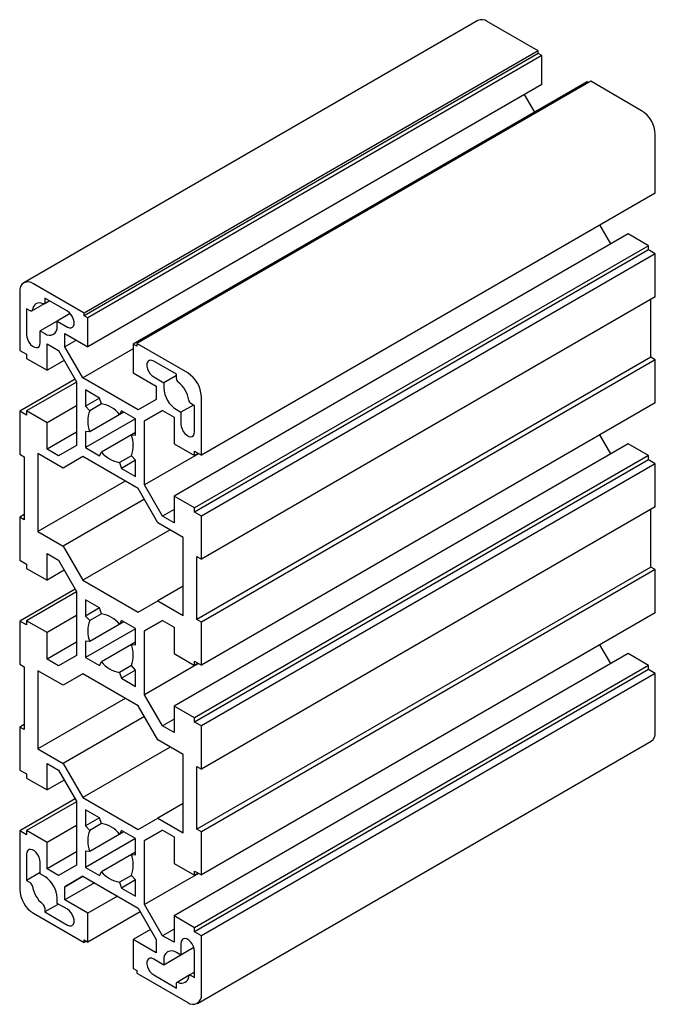
# Paper-space layout '_Изометрия' of a CAD drawing. Units: millimetres. Extents: x -14 to 85, y -56 to 97.
import ezdxf

# ---------------------------------------------------------------- set-up
doc = ezdxf.new("R2010")
doc.units = ezdxf.units.MM

psp = doc.layouts.new('_Изометрия')

# ---------------------------------------------------------------- linework, layer by layer
at = {"color": 7, "linetype": 'Continuous', "lineweight": 25}
for p, q in [((57.19, 96.9), (-13.52, 56.08)), ((66.61, 92.18), (58.69, 96.75)), ((66.61, 92.18), (-4.1, 51.36)), ((66.61, 91.77), (66.61, 92.18)), ((66.61, 91.77), (-4.1, 50.95)), ((67.18, 91.45), (-3.54, 50.63)), ((67.18, 91.45), (66.61, 91.77)), ((67.18, 86.95), (67.18, 91.45)), ((74.25, 87.36), (3.54, 46.54)), ((74.82, 87.44), (4.1, 46.62)), ((74.46, 87.24), (74.25, 87.36)), ((82.73, 82.87), (74.82, 87.44)), ((67.18, 86.95), (-3.54, 46.13)), ((66.08, 82.65), (64.49, 85.41)), ((84.85, 70.05), (84.85, 79.2)), ((84.85, 70.05), (14.14, 29.23)), ((77.93, 62.14), (76.23, 65.08)), ((80.61, 63.68), (9.9, 22.86)), ((83.79, 61.85), (80.61, 63.68)), ((83.79, 61.85), (13.08, 21.03)), ((83.79, 61.19), (83.79, 61.85)), ((83.79, 61.19), (13.08, 20.37)), ((84.85, 60.58), (14.14, 19.76)), ((84.85, 60.58), (83.79, 61.19)), ((84.85, 53.89), (84.85, 60.58)), ((-4.1, 51.36), (-12.02, 55.93)), ((-14.14, 54.71), (-14.14, 45.56)), ((-6.72, 51.65), (-10.25, 53.69)), ((-10.25, 53.69), (-10.25, 53.04)), ((84.85, 53.89), (14.14, 13.07)), ((-12.27, 51.71), (-9.55, 53.28)), ((-10.36, 52.81), (-9.55, 53.28)), ((84.15, 44.5), (84.15, 53.48)), ((-12.52, 51.73), (-13.08, 52.05)), ((-13.08, 52.05), (-13.08, 47.97)), ((-6.28, 51.28), (-8.31, 50.11)), ((-4.1, 50.95), (-4.1, 51.36)), ((-3.54, 50.63), (-4.1, 50.95)), ((-3.54, 46.13), (-3.54, 50.63)), ((-8.31, 50.11), (-10.96, 48.58)), ((-8.31, 49.3), (-8.31, 50.11)), ((-8.31, 50.11), (-6.72, 49.2)), ((-10.96, 46.75), (-10.96, 48.58)), ((-10.96, 48.58), (-10.25, 48.17)), ((-7.11, 48.2), (-3.54, 46.13)), ((-7.11, 46.13), (-7.11, 48.2)), ((-9.9, 46.58), (-8.11, 45.55)), ((-9.9, 42.46), (-9.9, 46.58)), ((-5.31, 47.16), (-7.11, 46.13)), ((-4.3, 41.27), (-7.11, 46.13)), ((3.54, 46.54), (3.54, 42.05)), ((4.1, 46.21), (3.54, 46.54)), ((4.1, 46.62), (4.1, 46.21)), ((12.02, 42.05), (4.1, 46.62)), ((-14.14, 45.56), (-13.08, 44.95)), ((-13.08, 44.95), (-13.08, 44.3)), ((-8.11, 45.55), (-5.3, 40.69)), ((3.54, 45.8), (-4.3, 41.27)), ((84.15, 44.5), (13.44, 3.68)), ((84.85, 44.09), (84.15, 44.5)), ((-13.08, 44.3), (-9.9, 42.46)), ((-7.22, 44.01), (-9.9, 42.46)), ((10.25, 41.85), (6.72, 43.89)), ((84.85, 44.09), (14.14, 3.27)), ((84.85, 37.39), (84.85, 44.09)), ((3.54, 42.05), (7.11, 39.99)), ((6.72, 41.44), (8.31, 40.52)), ((10.25, 41.64), (8.31, 40.52)), ((10.25, 41.2), (10.25, 41.85)), ((-5.52, 41.07), (-14.14, 36.09)), ((-5.3, 40.62), (-13.08, 36.13)), ((-5.3, 40.69), (-5.3, 30.75)), ((4.3, 36.3), (-4.3, 41.27)), ((7.11, 39.99), (7.11, 37.92)), ((8.31, 40.52), (8.31, 39.71)), ((-1.7, 38.13), (-3.89, 39.4)), ((-3.89, 39.4), (-3.89, 36.86)), ((14.14, 29.23), (14.14, 38.38)), ((-5.3, 36.95), (-9.9, 34.29)), ((-1.7, 38.13), (-3.89, 36.86)), ((-3.89, 36.86), (-3.24, 36.16)), ((-1.41, 37.22), (-3.24, 36.16)), ((-1.41, 37.22), (-1.7, 38.13)), ((7.11, 37.92), (4.3, 36.3)), ((12.91, 37.05), (10.96, 35.93)), ((13.08, 36.95), (12.52, 37.27)), ((13.08, 32.87), (13.08, 36.95)), ((84.85, 37.39), (14.14, -3.43)), ((-14.14, 36.09), (-14.14, 29.39)), ((-13.08, 35.48), (-14.14, 36.09)), ((-13.08, 36.13), (-13.08, 35.48)), ((-9.9, 34.29), (-13.08, 36.13)), ((2.06, 35.96), (-3.24, 32.9)), ((1.7, 36.17), (1.41, 35.59)), ((2.06, 35.96), (1.41, 35.59)), ((3.89, 34.91), (1.7, 36.17)), ((5.3, 34.57), (8.11, 36.19)), ((8.11, 36.19), (5.3, 34.57)), ((8.11, 36.19), (9.9, 35.15)), ((10.25, 36.34), (10.96, 35.93)), ((10.96, 35.93), (10.96, 34.09)), ((-9.9, 30.17), (-9.9, 34.29)), ((3.89, 34.91), (-3.89, 30.42)), ((3.89, 32.37), (3.89, 34.91)), ((5.3, 24.63), (5.3, 34.57)), ((9.9, 35.15), (9.9, 31.03)), ((-5.3, 32.82), (-9.9, 30.17)), ((-3.24, 32.9), (-3.89, 32.95)), ((-3.89, 32.95), (-3.89, 30.42)), ((3.24, 32.42), (-1.41, 29.73)), ((3.89, 32.8), (3.24, 32.42)), ((3.24, 32.42), (3.89, 32.37)), ((77.93, 29.47), (76.23, 32.41)), ((-5.3, 30.75), (-8.11, 29.14)), ((9.9, 31.03), (13.08, 29.19)), ((80.61, 31.02), (9.9, -9.8)), ((83.79, 29.19), (80.61, 31.02)), ((-14.14, 29.39), (-13.44, 28.99)), ((-7.37, 27.25), (-11.31, 29.52)), ((-11.31, 29.52), (-11.31, 17.36)), ((-8.11, 29.14), (-9.9, 30.17)), ((-3.89, 30.42), (-1.7, 29.15)), ((-1.7, 29.15), (-1.41, 29.73)), ((3.24, 29.16), (1.41, 28.1)), ((3.89, 28.46), (3.24, 29.16)), ((13.71, 29.48), (5.3, 24.63)), ((13.08, 29.85), (14.14, 29.23)), ((13.08, 29.19), (13.08, 29.85)), ((13.65, 29.52), (13.08, 29.19)), ((83.79, 29.19), (13.08, -11.63)), ((83.79, 28.53), (83.79, 29.19)), ((-13.44, 28.99), (-13.44, 19.19)), ((-4.3, 29.02), (-7.37, 27.25)), ((-4.3, 29.02), (-7.37, 27.25)), ((4.3, 24.05), (-4.3, 29.02)), ((1.41, 28.1), (1.7, 27.19)), ((3.89, 28.46), (1.7, 27.19)), ((3.89, 25.93), (3.89, 28.46)), ((83.79, 28.53), (13.08, -12.29)), ((84.85, 27.92), (14.14, -12.9)), ((84.85, 27.92), (83.79, 28.53)), ((84.85, 21.22), (84.85, 27.92)), ((1.7, 27.19), (3.89, 25.93)), ((2.3, 25.21), (-11.31, 17.36)), ((8.11, 19.78), (5.3, 24.63)), ((7.37, 18.74), (4.3, 24.05)), ((5.27, 22.38), (-7.37, 15.08)), ((9.9, 22.86), (9.9, 18.74)), ((13.08, 21.03), (9.9, 22.86)), ((-13.44, 20), (-14.14, 19.6)), ((9.9, 20.81), (8.11, 19.78)), ((13.08, 20.37), (13.08, 21.03)), ((14.14, 19.76), (13.08, 20.37)), ((84.85, 21.22), (14.14, -19.6)), ((84.15, 11.83), (84.15, 20.82)), ((-14.14, 19.6), (-14.14, 12.9)), ((-13.44, 19.19), (-14.14, 19.6)), ((11.31, 16.46), (7.37, 18.74)), ((9.9, 18.74), (8.11, 19.78)), ((14.14, 13.07), (14.14, 19.76)), ((-11.31, 17.36), (-7.37, 15.08)), ((9.3, 17.62), (-4.31, 9.77)), ((11.31, 4.3), (11.31, 16.46)), ((-9.9, 13.92), (-8.11, 12.89)), ((-9.9, 9.8), (-9.9, 13.92)), ((-7.37, 15.08), (-4.31, 9.77)), ((-14.14, 12.9), (-13.08, 12.29)), ((-13.08, 12.29), (-13.08, 11.63)), ((-8.11, 12.89), (-5.3, 8.03)), ((13.44, 13.47), (14.14, 13.07)), ((13.44, 3.68), (13.44, 13.47)), ((-13.08, 11.63), (-9.9, 9.8)), ((-7.22, 11.35), (-9.9, 9.8)), ((84.15, 11.83), (13.44, -28.99)), ((84.85, 11.43), (14.14, -29.39)), ((84.85, 11.43), (84.15, 11.83)), ((84.85, 4.73), (84.85, 11.43)), ((-4.31, 9.77), (4.31, 4.8)), ((-5.52, 8.41), (-14.14, 3.43)), ((-5.3, 7.96), (-13.08, 3.47)), ((-5.3, 8.03), (-5.3, -1.91)), ((11.31, 8.85), (7.37, 6.57)), ((-1.7, 5.47), (-3.89, 6.74)), ((-3.89, 6.74), (-3.89, 4.2)), ((4.31, 4.8), (7.37, 6.57)), ((7.37, 6.57), (11.31, 4.3)), ((-1.7, 5.47), (-3.89, 4.2)), ((-1.41, 4.56), (-1.7, 5.47)), ((84.85, 4.73), (14.14, -36.09)), ((-14.14, 3.43), (-14.14, -3.27)), ((-13.08, 2.82), (-14.14, 3.43)), ((-13.08, 3.47), (-13.08, 2.82)), ((-9.9, 1.63), (-13.08, 3.47)), ((-5.3, 4.29), (-9.9, 1.63)), ((-3.89, 4.2), (-3.24, 3.5)), ((-1.41, 4.56), (-3.24, 3.5)), ((2.06, 3.3), (-3.24, 0.24)), ((1.7, 3.51), (1.41, 2.93)), ((2.06, 3.3), (1.41, 2.93)), ((3.89, 2.25), (1.7, 3.51)), ((5.3, 1.91), (8.11, 3.53)), ((8.11, 3.53), (5.3, 1.91)), ((8.11, 3.53), (9.9, 2.49)), ((14.14, 3.27), (13.44, 3.68)), ((14.14, -3.43), (14.14, 3.27)), ((-9.9, -2.49), (-9.9, 1.63)), ((3.89, 2.24), (-3.89, -2.25)), ((3.89, -0.29), (3.89, 2.25)), ((5.3, -8.03), (5.3, 1.91)), ((9.9, 2.49), (9.9, -1.63)), ((-5.3, 0.16), (-9.9, -2.49)), ((-3.24, 0.24), (-3.89, 0.29)), ((-3.89, 0.29), (-3.89, -2.25)), ((3.89, 0.13), (3.24, -0.24)), ((3.24, -0.24), (-1.41, -2.93)), ((3.24, -0.24), (3.89, -0.29)), ((77.93, -3.19), (76.23, -0.25)), ((-8.11, -3.53), (-9.9, -2.49)), ((-5.3, -1.91), (-8.11, -3.53)), ((-3.89, -2.25), (-1.7, -3.51)), ((-1.7, -3.51), (-1.41, -2.93)), ((9.9, -1.63), (13.08, -3.47)), ((80.61, -1.64), (9.9, -42.46)), ((13.08, -2.82), (14.14, -3.43)), ((13.08, -3.47), (13.08, -2.82)), ((83.79, -3.48), (80.61, -1.64)), ((-14.14, -3.27), (-13.44, -3.68)), ((-13.44, -3.68), (-13.44, -13.47)), ((-7.37, -6.57), (-11.31, -4.3)), ((-11.31, -4.3), (-11.31, -16.46)), ((3.24, -3.5), (1.41, -4.56)), ((1.41, -4.56), (1.7, -5.47)), ((3.89, -4.2), (1.7, -5.47)), ((3.89, -4.2), (3.24, -3.5)), ((3.89, -6.74), (3.89, -4.2)), ((13.71, -3.18), (5.3, -8.03)), ((13.65, -3.14), (13.08, -3.47)), ((83.79, -3.48), (13.08, -44.3)), ((83.79, -4.13), (13.08, -44.95)), ((83.79, -4.13), (83.79, -3.48)), ((84.85, -4.74), (83.79, -4.13)), ((-4.31, -4.8), (-7.37, -6.57)), ((-4.3, -4.8), (-7.37, -6.57)), ((4.31, -9.77), (-4.31, -4.8)), ((1.7, -5.47), (3.89, -6.74)), ((84.85, -4.74), (14.14, -45.56)), ((84.85, -13.89), (84.85, -4.74)), ((2.29, -8.61), (-11.31, -16.46)), ((8.11, -12.89), (5.3, -8.03)), ((7.37, -15.08), (4.31, -9.77)), ((9.9, -9.8), (9.9, -13.92)), ((13.08, -11.63), (9.9, -9.8)), ((5.27, -11.44), (-7.37, -18.74)), ((9.9, -11.85), (8.11, -12.89)), ((13.08, -12.29), (13.08, -11.63)), ((-13.44, -12.66), (-14.14, -13.07)), ((-14.14, -13.07), (-14.14, -19.76)), ((-13.44, -13.47), (-14.14, -13.07)), ((9.9, -13.92), (8.11, -12.89)), ((14.14, -12.9), (13.08, -12.29)), ((14.14, -19.6), (14.14, -12.9)), ((11.31, -17.36), (7.37, -15.08)), ((13.52, -56.08), (84.23, -15.26)), ((-11.31, -16.46), (-7.37, -18.74)), ((9.3, -16.2), (-4.3, -24.05)), ((11.31, -29.52), (11.31, -17.36)), ((-14.14, -19.76), (-13.08, -20.37)), ((-9.9, -18.74), (-8.11, -19.78)), ((-9.9, -22.86), (-9.9, -18.74)), ((-8.11, -19.78), (-5.3, -24.63)), ((-7.37, -18.74), (-4.3, -24.05)), ((13.44, -19.19), (14.14, -19.6)), ((13.44, -28.99), (13.44, -19.19)), ((-13.08, -20.37), (-13.08, -21.03)), ((-13.08, -21.03), (-9.9, -22.86)), ((-7.22, -21.32), (-9.9, -22.86)), ((-5.52, -24.26), (-14.14, -29.23)), ((-4.3, -24.05), (4.3, -29.02)), ((-5.3, -24.7), (-13.08, -29.19)), ((-5.3, -24.63), (-5.3, -34.57)), ((-1.7, -27.19), (-3.89, -25.93)), ((-3.89, -25.93), (-3.89, -28.46)), ((11.31, -24.98), (7.37, -27.25)), ((-1.7, -27.19), (-3.89, -28.46)), ((-1.41, -28.1), (-1.7, -27.19)), ((4.3, -29.02), (7.37, -27.25)), ((7.37, -27.25), (11.31, -29.52)), ((-5.3, -28.38), (-9.9, -31.03)), ((-3.89, -28.46), (-3.24, -29.16)), ((-1.41, -28.1), (-3.24, -29.16)), ((14.14, -29.39), (13.44, -28.99)), ((-14.14, -29.23), (-14.14, -38.38)), ((-13.08, -29.85), (-14.14, -29.23)), ((-13.08, -29.19), (-13.08, -29.85)), ((-9.9, -31.03), (-13.08, -29.19)), ((3.89, -30.42), (-3.89, -34.91)), ((2.06, -29.36), (-3.24, -32.42)), ((1.7, -29.15), (1.41, -29.73)), ((2.06, -29.36), (1.41, -29.73)), ((3.89, -30.42), (1.7, -29.15)), ((3.89, -32.95), (3.89, -30.42)), ((5.3, -30.75), (8.11, -29.14)), ((8.11, -29.14), (5.3, -30.75)), ((8.11, -29.14), (9.9, -30.17)), ((9.9, -30.17), (9.9, -34.29)), ((14.14, -36.09), (14.14, -29.39)), ((-9.9, -35.15), (-9.9, -31.03)), ((5.3, -40.69), (5.3, -30.75)), ((-13.08, -32.87), (-13.08, -36.95)), ((-5.3, -32.5), (-9.9, -35.15)), ((-3.24, -32.42), (-3.89, -32.37)), ((-3.89, -32.37), (-3.89, -34.91)), ((3.24, -32.9), (-1.41, -35.59)), ((3.89, -32.53), (3.24, -32.9)), ((3.24, -32.9), (3.89, -32.95)), ((-10.96, -35.93), (-10.96, -34.09)), ((-8.11, -36.19), (-9.9, -35.15)), ((-5.3, -34.57), (-8.11, -36.19)), ((-3.89, -34.91), (-1.7, -36.17)), ((9.9, -34.29), (13.08, -36.13)), ((-10.96, -35.73), (-13.08, -36.95)), ((-10.25, -36.34), (-10.96, -35.93)), ((-7.11, -37.92), (-4.3, -36.3)), ((-4.3, -36.3), (-7.11, -37.92)), ((-4.3, -36.3), (4.3, -41.27)), ((-1.7, -36.17), (-1.41, -35.59)), ((3.24, -36.16), (1.41, -37.22)), ((3.89, -36.86), (3.24, -36.16)), ((13.71, -35.84), (5.3, -40.69)), ((13.08, -35.48), (14.14, -36.09)), ((13.08, -36.13), (13.08, -35.48)), ((13.65, -35.8), (13.08, -36.13)), ((-13.08, -36.95), (-12.52, -37.27)), ((-2.51, -37.34), (-7.11, -39.99)), ((-7.11, -39.99), (-7.11, -37.92)), ((1.41, -37.22), (1.7, -38.13)), ((3.89, -36.87), (1.7, -38.13)), ((1.7, -38.13), (3.89, -39.4)), ((3.89, -39.4), (3.89, -36.86)), ((-8.31, -40.52), (-8.31, -39.71)), ((1.06, -39.4), (-3.54, -42.05)), ((-8.13, -40.62), (-10.25, -41.85)), ((-10.25, -41.2), (-10.25, -41.85)), ((-6.72, -41.44), (-8.31, -40.52)), ((-3.54, -42.05), (-7.11, -39.99)), ((4.3, -41.27), (7.11, -46.13)), ((8.11, -45.55), (5.3, -40.69)), ((-12.02, -42.05), (-4.1, -46.62)), ((-10.25, -41.85), (-6.72, -43.89)), ((4.63, -41.83), (-3.54, -46.54)), ((-3.54, -46.54), (-3.54, -42.05)), ((9.9, -42.46), (9.9, -46.58)), ((13.08, -44.3), (9.9, -42.46)), ((13.08, -44.95), (13.08, -44.3)), ((6.22, -44.59), (3.54, -46.13)), ((9.9, -44.51), (8.11, -45.55)), ((9.9, -46.58), (8.11, -45.55)), ((14.14, -45.56), (13.08, -44.95)), ((14.14, -54.71), (14.14, -45.56)), ((-4.1, -46.21), (-3.54, -46.54)), ((-4.1, -46.62), (-4.1, -46.21)), ((-3.75, -46.42), (-4.1, -46.62)), ((3.54, -46.13), (3.54, -50.63)), ((7.11, -48.2), (3.54, -46.13)), ((7.11, -46.13), (7.11, -48.2)), ((12.99, -47.41), (8.31, -50.11)), ((10.96, -46.75), (10.96, -48.58)), ((12.99, -47.41), (10.96, -48.58)), ((10.96, -48.58), (10.25, -48.17)), ((13.08, -52.05), (13.08, -47.97)), ((8.31, -50.11), (6.72, -49.2)), ((8.31, -49.3), (8.31, -50.11)), ((3.54, -50.63), (4.1, -50.95)), ((4.1, -50.95), (4.1, -51.36)), ((4.1, -51.36), (12.02, -55.93)), ((6.72, -51.65), (10.25, -53.69)), ((12.27, -51.71), (10.36, -52.81)), ((13.08, -51.24), (12.27, -51.71)), ((12.52, -51.73), (13.08, -52.05)), ((10.25, -53.69), (10.25, -53.04))]:
    psp.add_line(p, q, dxfattribs=at)
at = {"color": 7, "linetype": 'Continuous', "lineweight": 25, "flags": 128}
for points in [[(-10.25, 53.04), (-10.26, 52.97), (-10.27, 52.91), (-10.3, 52.86), (-10.34, 52.83), (-10.38, 52.8), (-10.43, 52.79), (-10.49, 52.79), (-10.55, 52.81)], [(-12.17, 51.88), (-12.19, 51.81), (-12.21, 51.76), (-12.25, 51.72), (-12.29, 51.7), (-12.34, 51.68), (-12.4, 51.69), (-12.46, 51.7), (-12.52, 51.73)], [(-6.72, 49.2), (-6.42, 49.07), (-6.14, 49.06), (-5.92, 49.16), (-5.75, 49.35), (-5.67, 49.64), (-5.67, 49.99), (-5.75, 50.37), (-5.92, 50.76), (-6.14, 51.12), (-6.42, 51.42), (-6.72, 51.65)], [(-13.08, 47.97), (-13.04, 47.6), (-12.91, 47.21), (-12.72, 46.83), (-12.46, 46.5), (-12.17, 46.23), (-11.87, 46.06), (-11.58, 45.99), (-11.33, 46.03), (-11.13, 46.18), (-11, 46.43), (-10.96, 46.75)], [(6.72, 43.89), (6.42, 44.01), (6.14, 44.03), (5.92, 43.93), (5.75, 43.73), (5.67, 43.45), (5.67, 43.1), (5.75, 42.71), (5.92, 42.33), (6.14, 41.97), (6.42, 41.66), (6.72, 41.44)], [(10.96, 34.09), (11, 33.72), (11.13, 33.33), (11.33, 32.95), (11.58, 32.62), (11.87, 32.35), (12.17, 32.18), (12.46, 32.11), (12.72, 32.15), (12.91, 32.3), (13.04, 32.55), (13.08, 32.87)], [(-10.96, -34.09), (-11, -33.72), (-11.13, -33.33), (-11.33, -32.95), (-11.58, -32.62), (-11.87, -32.35), (-12.17, -32.18), (-12.46, -32.11), (-12.72, -32.15), (-12.91, -32.3), (-13.04, -32.55), (-13.08, -32.87)], [(-6.72, -43.89), (-6.42, -44.01), (-6.14, -44.03), (-5.92, -43.93), (-5.75, -43.73), (-5.67, -43.45), (-5.67, -43.1), (-5.75, -42.71), (-5.92, -42.33), (-6.14, -41.97), (-6.42, -41.66), (-6.72, -41.44)], [(13.08, -47.97), (13.04, -47.6), (12.91, -47.21), (12.72, -46.83), (12.46, -46.5), (12.17, -46.23), (11.87, -46.06), (11.58, -45.99), (11.33, -46.03), (11.13, -46.18), (11, -46.43), (10.96, -46.75)], [(6.72, -49.2), (6.42, -49.07), (6.14, -49.06), (5.92, -49.16), (5.75, -49.35), (5.67, -49.64), (5.67, -49.99), (5.75, -50.37), (5.92, -50.76), (6.14, -51.12), (6.42, -51.42), (6.72, -51.65)], [(12.17, -51.88), (12.19, -51.81), (12.21, -51.76), (12.25, -51.72), (12.29, -51.7), (12.34, -51.68), (12.4, -51.69), (12.46, -51.7), (12.52, -51.73)], [(10.25, -53.04), (10.26, -52.97), (10.27, -52.91), (10.3, -52.86), (10.34, -52.83), (10.38, -52.8), (10.43, -52.79), (10.49, -52.79), (10.55, -52.81)]]:
    psp.add_lwpolyline(points, dxfattribs=at)
at = {"color": 7, "linetype": 'Continuous', "lineweight": 25}
for centre, radius, start, end in [((57.81, 95.53), 1.51, 54.3824, 114.3071), ((80.25, 78.99), 4.61, 2.6055, 57.3945), ((-12.85, 54.92), 1.31, 50.7967, 189.214), ((-11.07, 51.83), 1.11, 62.3851, 177.6257), ((-9.49, 49.11), 1.2, 230.7967, 9.214), ((9.54, 38.17), 4.61, 2.6055, 57.3945), ((11.03, 41.24), 0.781, 182.8902, 231.9933), ((7.81, 37.17), 4.41, 8.4097, 51.5903), ((12.53, 39.9), 4.23, 182.6055, 237.3945), ((-2.16, 32.66), 4.62, 39.3153, 80.6901), ((12.95, 37.93), 0.781, 188.0063, 237.1102), ((1.08, 34.53), 4.62, 159.3159, 200.6841), ((-1.08, 30.79), 4.62, 339.3159, 20.6841), ((2.16, 32.66), 4.62, 219.3153, 260.6901), ((1.08, 1.87), 4.62, 159.3159, 200.6841), ((-2.16, 0), 4.62, 39.3153, 80.6901), ((-1.08, -1.87), 4.62, 339.3159, 20.6841), ((2.16, 0), 4.62, 219.3153, 260.6901), ((83.38, -14.05), 1.48, 305.0133, 6.2988), ((-2.16, -32.66), 4.62, 39.3153, 80.6901), ((1.08, -30.79), 4.62, 159.3159, 200.6841), ((-1.08, -34.53), 4.62, 339.3159, 20.6841), ((-12.53, -39.9), 4.23, 2.6055, 57.3945), ((2.16, -32.66), 4.62, 219.3153, 260.6901), ((-12.95, -37.93), 0.781, 8.0063, 57.1102), ((-7.81, -37.17), 4.41, 188.4097, 231.5903), ((-9.54, -38.17), 4.61, 182.6055, 237.3945), ((-11.03, -41.24), 0.781, 2.8902, 51.9933), ((9.49, -49.11), 1.2, 50.7967, 189.214), ((11.07, -51.83), 1.11, 242.3851, 357.6257), ((12.85, -54.92), 1.31, 230.7967, 9.214)]:
    psp.add_arc(centre, radius, start, end, dxfattribs=at)

doc.saveas('drawing.dxf')
